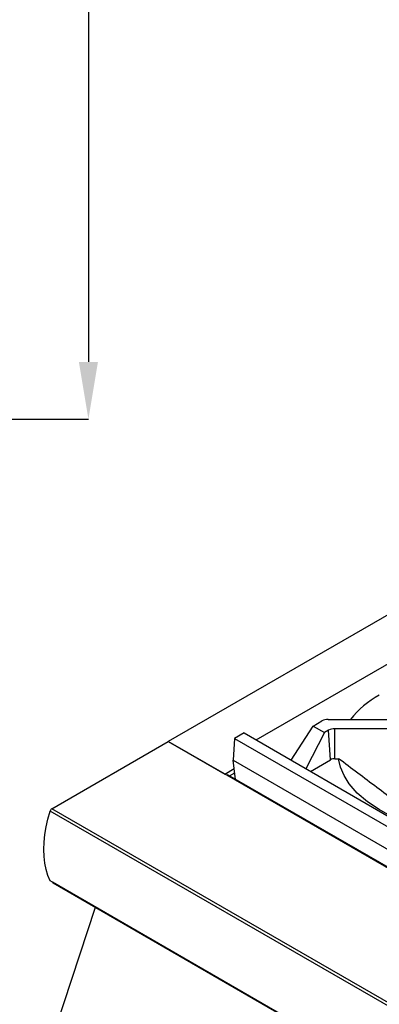
# Model space of a CAD drawing. Units: millimetres. Extents: x 60 to 4980, y 60 to 3504.
# Drawn here: x 3129 to 3392, y 1839 to 2559 of the extents above; entities that cross this region are included whole.
import ezdxf

# ---------------------------------------------------------------- set-up
doc = ezdxf.new("R2010")
doc.units = ezdxf.units.MM
doc.header["$LTSCALE"] = 12
doc.header["$PDSIZE"] = -1
doc.layers.add('标注线', color=6, linetype='Continuous')
doc.styles.add('SLDTEXTSTYLE2', font='TXT', dxfattribs={"width": 0.7})
doc.dimstyles.new('SLDDIMSTYLE0', dxfattribs={"dimtxt": 54, "dimasz": 42, "dimexe": 0, "dimexo": 0.0625, "dimgap": 13.5, "dimtad": 2, "dimdec": 1, "dimrnd": 1e-09, "dimzin": 12, "dimdsep": 46, "dimtxsty": 'SLDTEXTSTYLE2', "dimsah": 1, "dimcen": 0.09, "dimadec": 0, "dimazin": 3, "dimtfac": 1, "dimtdec": 1, "dimtofl": 0, "dimtmove": 0, "dimatfit": 3, "dimfxl": 1, "dimfrac": 2, "dimtolj": 1, "dimtzin": 12, "dimarcsym": 0})

# ---------------------------------------------------------------- blocks, each defined once
blk = doc.blocks.new('_D_2')
at = {"layer": 'Defpoints', "color": 0, "transparency": 16777216}
for p in [(3024.47, 2996.74), (2969.27, 2266.71), (3179.31, 2266.71)]:
    blk.add_point(p, dxfattribs=at)
at = {"layer": '标注线', "color": 0, "lineweight": -2, "transparency": 16777216}
for p, q in [((3024.53, 2996.74), (3179.31, 2996.74)), ((3179.31, 2954.74), (3179.31, 2308.71)), ((2969.33, 2266.71), (3179.31, 2266.71))]:
    blk.add_line(p, q, dxfattribs=at)
at = {"layer": '标注线', "color": 0, "transparency": 16777216}
for points in [[(3172.31, 2954.74), (3186.31, 2954.74), (3179.31, 2996.74)], [(3172.31, 2308.71), (3186.31, 2308.71), (3179.31, 2266.71)]]:
    blk.add_solid(points, dxfattribs=at)
at = {"layer": '标注线', "color": 0, "lineweight": -3, "transparency": 16777216, "insert": (3192.81, 2633.03), "char_height": 54, "attachment_point": 2, "rotation": 90, "style": 'SLDTEXTSTYLE2'}
blk.add_mtext('\\A1;730', dxfattribs=at)

msp = doc.modelspace()

# ---------------------------------------------------------------- linework, layer by layer
at = {"color": 7, "linetype": 'Continuous', "lineweight": -3}
for p, q in [((3872.04, 2397.05), (3237.76, 2030.89)), ((3302.04, 2031.98), (3557.27, 2179.32)), ((3354.77, 2047), (3423.81, 2047)), ((3327.6, 2017.23), (3343.75, 2042.18)), ((3343.75, 2042.18), (3350.18, 2045.9)), ((3343.75, 2042.18), (3352.02, 2037.41)), ((3359.62, 2018.26), (3359.62, 2040.24)), ((3423.81, 2040.24), (3359.62, 2040.24)), ((3286.3, 2033.14), (3285.33, 2017.22)), ((3293.17, 2037.1), (3286.3, 2033.14)), ((3286.3, 2033.14), (3563.4, 1873.17)), ((3293.17, 2037.1), (3570.28, 1877.13)), ((3352.02, 2037.41), (3338.47, 2010.95)), ((3355.03, 2039.14), (3352.02, 2037.41)), ((3356.59, 2017.54), (3355.03, 2039.14)), ((3152.55, 1981.7), (3237.76, 2030.89)), ((3237.76, 2030.89), (3279.13, 2007.01)), ((3280.51, 2006.21), (3237.76, 2030.89)), ((3359.62, 2018.26), (3362.43, 2018.26)), ((3285.33, 2017.22), (3563.4, 1856.69)), ((3287.04, 2003.1), (3285.33, 2017.22)), ((3341.83, 2009.01), (3356.59, 2017.54)), ((3930.41, 1631.03), (3280.51, 2006.21)), ((3931.39, 1631.13), (3281.49, 2006.31)), ((3886.66, 1555.45), (3151.27, 1979.98)), ((3887.94, 1557.16), (3152.55, 1981.7)), ((3430.66, 1958.79), (3392.19, 1981)), ((3153.11, 1927.8), (3151.27, 1928.86)), ((3884.82, 1505.39), (3153.11, 1927.8)), ((3153.41, 1927.46), (3885.12, 1505.05)), ((3138.88, 1770.56), (3184.4, 1909.57))]:
    msp.add_line(p, q, dxfattribs=at)
at = {"color": 8, "linetype": 'Continuous', "lineweight": -3}
for p, q in [((3279.13, 2007.01), (3286.08, 2011.02)), ((3282.48, 2005.74), (3286.45, 2008.03))]:
    msp.add_line(p, q, dxfattribs=at)
at = {"color": 7, "linetype": 'Continuous', "lineweight": -3, "flags": 128}
for points in [[(3392.19, 1981), (3383.5, 1986.7), (3376.08, 1993.07), (3370.1, 2000), (3366.44, 2005.9), (3363.87, 2012.01), (3362.43, 2018.26)], [(3151.27, 1928.86), (3149.66, 1932.84), (3148.4, 1937.15), (3147.49, 1941.78), (3146.94, 1946.67), (3146.76, 1951.82), (3146.94, 1957.17), (3147.49, 1962.7), (3148.4, 1968.37), (3149.66, 1974.14), (3151.27, 1979.98)]]:
    msp.add_lwpolyline(points, dxfattribs=at)
at = {"color": 7, "linetype": 'Continuous', "lineweight": -3}
for centre, radius, start, end in [((3424.76, 2004.95), 68.18, 118.53636, 141.92005), ((3354.59, 2037.62), 9.38, 88.8559, 118.04024), ((3359.43, 2030.87), 9.38, 88.8559, 118.04024), ((3359.5, 2012.09), 6.18, 88.8559, 118.04024), ((3281.08, 2005.41), 0.987, 65.69288, 125.61758), ((3154.21, 1979.13), 3.06, 122.83674, 163.7327), ((3153.78, 1928.09), 0.732, 203.65665, 239.21259)]:
    msp.add_arc(centre, radius, start, end, dxfattribs=at)
msp.add_open_spline([(3434.19, 1964.22), (3428.87, 1968.25), (3414.27, 1979.29), (3390.32, 1997.28), (3371.73, 2011.27), (3362.43, 2018.26)], degree=3, knots=[0, 0, 0, 0, 0.223092, 0.611546, 1, 1, 1, 1], dxfattribs=at)

# ---------------------------------------------------------------- dimensions: what is measured, and where the dimension line sits
at = {"layer": '标注线', "lineweight": -3}
dim = msp.add_linear_dim(base=(3179.31, 2266.71), p1=(3024.47, 2996.74), p2=(2969.27, 2266.71), angle=90, dimstyle='SLDDIMSTYLE0', dxfattribs=at)
dim.commit()
dim.dimension.update_dxf_attribs({"geometry": '_D_2', "text_midpoint": (3179.31, 2633.03), "dimtype": 160})

doc.saveas('drawing.dxf')
